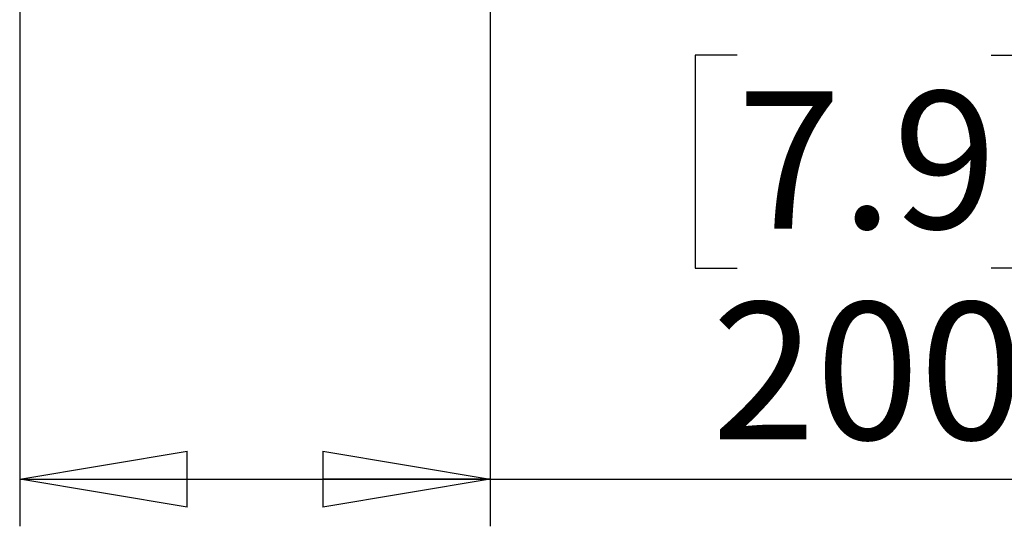
# Model space of a CAD drawing. Units: millimetres. Extents: x 0 to 420, y 0 to 297.
# Drawn here: x 231 to 251, y 70 to 80 of the extents above; entities that cross this region are included whole.
import ezdxf

# ---------------------------------------------------------------- set-up
doc = ezdxf.new("R2010")
doc.units = ezdxf.units.MM
doc.layers.add('DIMENSIONS', color=7, linetype='Continuous')
doc.styles.add('SLDTEXTSTYLE0', font='TXT', dxfattribs={"width": 0.7})
doc.dimstyles.new('SLDDIMSTYLE0', dxfattribs={"dimtxt": 3.694289, "dimasz": 3.556, "dimexe": 0, "dimexo": 0.0625, "dimgap": 0.923572, "dimtad": 1, "dimdec": 0, "dimlfac": 20, "dimrnd": 1e-09, "dimzin": 12, "dimdsep": 46, "dimtxsty": 'SLDTEXTSTYLE0', "dimblk1": 'CLOSED', "dimblk2": 'CLOSED', "dimsah": 1, "dimcen": 0.09, "dimadec": 0, "dimazin": 3, "dimtfac": 1, "dimtdec": 0, "dimtofl": 0, "dimtmove": 0, "dimatfit": 3, "dimldrblk": 'CLOSED', "dimfxl": 1, "dimfrac": 2, "dimtolj": 1, "dimtzin": 12, "dimarcsym": 0})

# ---------------------------------------------------------------- blocks, each defined once
blk = doc.blocks.new('_CLOSED')
at = {"color": 0, "linetype": 'ByBlock', "lineweight": -2}
for p, q in [((-1, 0.166667), (0, 0)), ((-1, 0.166667), (-1, -0.166667)), ((0, 0), (-1, -0.166667)), ((0, 0), (-1, 0))]:
    blk.add_line(p, q, dxfattribs=at)
blk = doc.blocks.new('_D_6')
at = {"layer": 'DIMENSIONS'}
for p, q in [((230.571, 82.193), (230.571, 69.753)), ((240.561, 82.193), (240.561, 69.753)), ((245.803, 79.743), (244.914, 79.743)), ((244.914, 79.743), (244.914, 75.227)), ((251.193, 79.743), (252.082, 79.743)), ((252.082, 79.743), (252.082, 75.227)), ((244.914, 75.227), (245.803, 75.227)), ((252.082, 75.227), (251.193, 75.227)), ((230.571, 70.753), (240.561, 70.753)), ((240.561, 70.753), (254.049, 70.753))]:
    blk.add_line(p, q, dxfattribs=at)
at = {"layer": 'DIMENSIONS', "xscale": 3.556, "yscale": 3.556, "rotation": 180}
blk.add_blockref('_CLOSED', (230.571, 70.753), dxfattribs=at)
at = {"layer": 'DIMENSIONS', "xscale": 3.556, "yscale": 3.556}
blk.add_blockref('_CLOSED', (240.561, 70.753), dxfattribs=at)
at = {"layer": 'DIMENSIONS', "char_height": 2.9104, "attachment_point": 1, "style": 'SLDTEXTSTYLE0'}
for s, insert in [('7.9', (245.803, 78.978)), ('200', (245.264, 74.505))]:
    blk.add_mtext(s, dxfattribs=dict(at, insert=insert))

msp = doc.modelspace()

# ---------------------------------------------------------------- dimensions: what is measured, and where the dimension line sits
at = {"layer": 'DIMENSIONS'}
dim = msp.add_linear_dim(base=(240.561, 70.753), p1=(230.571, 83.193), p2=(240.561, 83.193), dimstyle='SLDDIMSTYLE0', dxfattribs=at)
dim.commit()
dim.dimension.update_dxf_attribs({"geometry": '_D_6', "text_midpoint": (248.498, 70.753), "dimtype": 160})

doc.saveas('drawing.dxf')
